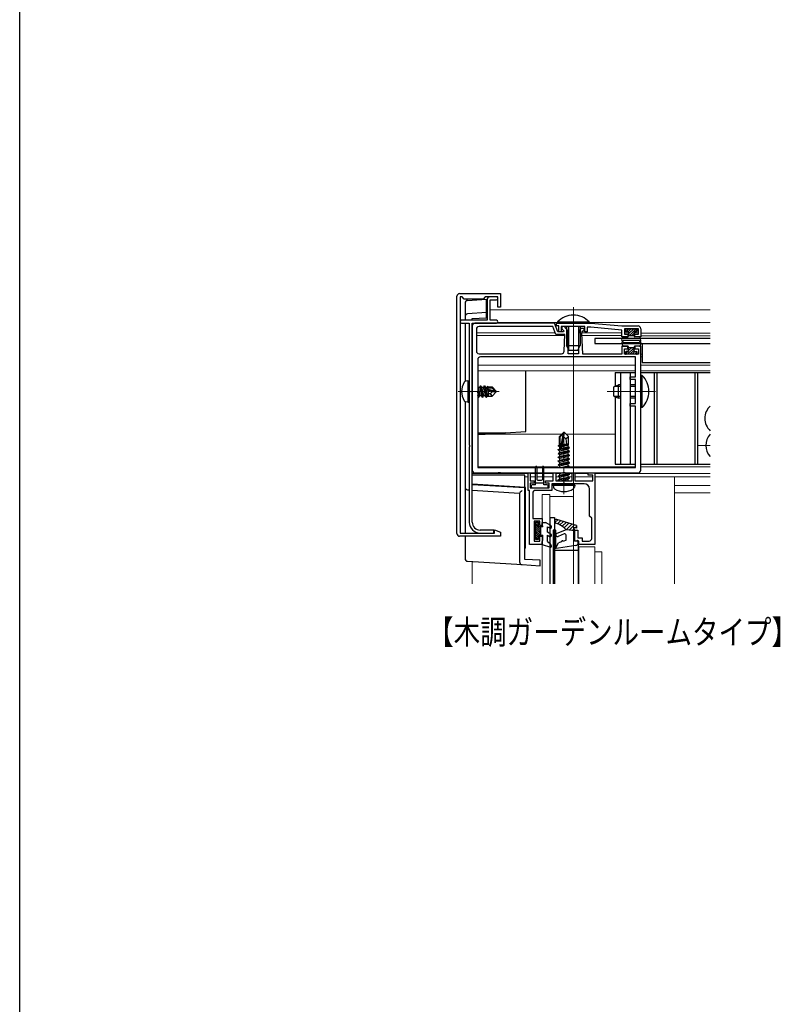
# Model space of a CAD drawing. Extents: x 0 to 1980, y 0 to 3206.
# Drawn here: x 0 to 282, y 873 to 1238 of the extents above; entities that cross this region are included whole.
import ezdxf

# ---------------------------------------------------------------- set-up
doc = ezdxf.new("R2010")
doc.units = 0
doc.linetypes.add('YCENTER_1', pattern=[13, 10, -1, 1, -1])
doc.layers.add('USER1', color=3, linetype='CONTINUOUS')
doc.layers.add('YKK_ZWAK', color=7, linetype='CONTINUOUS')
for name, color, linetype, lineweight in [('YKK_11', 7, 'CONTINUOUS', 30), ('YKK_12', 2, 'CONTINUOUS', 13), ('YKK_13', 4, 'CONTINUOUS', 30)]:
    doc.layers.add(name, color=color, linetype=linetype, lineweight=lineweight)
doc.styles.add('text-b', font='extslim2.shx', dxfattribs={"width": 0.8, "bigfont": 'extfont2.shx'})

msp = doc.modelspace()

# ---------------------------------------------------------------- linework, layer by layer
at = {"layer": 'YKK_11', "linetype": 'ByBlock', "lineweight": -2, "ltscale": 0.5}
for p, q in [((163.19, 1136.41), (178.39, 1136.41)), ((178.39, 1136.41), (178.39, 1131.41)), ((162.19, 1047.41), (162.19, 1135.41)), ((164.09, 1135.21), (163.39, 1135.21)), ((163.39, 1135.21), (163.39, 1047.61)), ((164.89, 1134.41), (164.09, 1135.21)), ((171.89, 1134.41), (164.89, 1134.41)), ((172.69, 1135.21), (171.89, 1134.41)), ((177.39, 1135.21), (172.69, 1135.21)), ((173.39, 1134.21), (173.39, 1126.51)), ((176.84, 1135.21), (174.39, 1135.21)), ((174.49, 1126.51), (174.49, 1134.11)), ((174.49, 1134.11), (176.84, 1134.11)), ((177.39, 1131.41), (177.39, 1135.21)), ((178.39, 1131.41), (177.39, 1131.41)), ((173.39, 1126.51), (163.94, 1126.51)), ((163.94, 1125.41), (166.79, 1125.41)), ((166.79, 1125.41), (166.79, 1100.57)), ((167.89, 1051.61), (167.89, 1125.41)), ((167.89, 1125.41), (176.84, 1125.41)), ((198.43, 1125.41), (168.89, 1125.41)), ((176.84, 1126.51), (174.49, 1126.51)), ((199.59, 1122.21), (198.43, 1125.41)), ((199.09, 1125.41), (211.89, 1125.41)), ((199.09, 1124.51), (199.09, 1125.41)), ((211.89, 1125.41), (223.39, 1124.41)), ((167.89, 1124.41), (167.89, 1070.91)), ((169.39, 1123.21), (169.39, 1115.11)), ((197.8, 1124.21), (170.39, 1124.21)), ((198.89, 1121.21), (197.8, 1124.21)), ((199.99, 1124.51), (199.09, 1124.51)), ((201.66, 1122.21), (199.59, 1122.21)), ((199.99, 1122.21), (199.99, 1124.51)), ((200.89, 1122.21), (199.99, 1122.21)), ((209.64, 1124.21), (200.89, 1124.21)), ((200.89, 1124.21), (200.89, 1122.21)), ((202.04, 1124.21), (201.14, 1124.21)), ((201.14, 1124.21), (201.14, 1123.41)), ((201.14, 1123.41), (201.84, 1122.58)), ((201.84, 1122.58), (201.66, 1122.21)), ((203.29, 1122.71), (202.04, 1124.21)), ((203.49, 1121.21), (203.29, 1122.71)), ((207.49, 1122.71), (207.29, 1121.21)), ((208.12, 1123.46), (207.49, 1122.71)), ((209.39, 1123.46), (208.12, 1123.46)), ((208.57, 1121.71), (208.63, 1122.2)), ((208.85, 1113.91), (208.57, 1121.71)), ((208.63, 1122.2), (208.93, 1122.56)), ((208.93, 1122.56), (209.39, 1122.56)), ((209.39, 1122.56), (209.39, 1123.46)), ((209.64, 1122.21), (209.64, 1124.21)), ((210.54, 1122.21), (209.64, 1122.21)), ((211.89, 1123.91), (210.54, 1123.91)), ((210.54, 1123.91), (210.54, 1122.21)), ((223.39, 1122.91), (211.89, 1123.91)), ((223.39, 1124.41), (229.39, 1124.41)), ((223.39, 1120.41), (223.39, 1122.91)), ((229.49, 1123.41), (224.29, 1123.41)), ((224.29, 1123.41), (224.29, 1121.41)), ((224.29, 1121.41), (225.64, 1121.41)), ((225.64, 1121.41), (225.64, 1120.41)), ((228.14, 1120.41), (228.14, 1121.41)), ((228.14, 1121.41), (229.49, 1121.41)), ((229.49, 1121.41), (229.49, 1123.41)), ((230.39, 1123.41), (230.39, 1120.41)), ((202.2, 1121.21), (198.89, 1121.21)), ((201.97, 1115.07), (202.2, 1121.21)), ((203.49, 1114.11), (203.49, 1121.21)), ((207.29, 1121.21), (207.29, 1114.11)), ((225.64, 1120.41), (223.39, 1120.41)), ((230.39, 1120.41), (228.14, 1120.41)), ((170.39, 1114.11), (200.97, 1114.11)), ((170.39, 1114.11), (200.97, 1114.11)), ((207.29, 1114.11), (203.49, 1114.11)), ((225.64, 1116.91), (223.39, 1116.91)), ((223.39, 1116.91), (223.39, 1113.91)), ((224.29, 1113.91), (224.29, 1115.91)), ((224.29, 1115.91), (225.64, 1115.91)), ((225.64, 1115.91), (225.64, 1116.91)), ((230.39, 1116.91), (228.14, 1116.91)), ((228.14, 1116.91), (228.14, 1115.91)), ((228.14, 1115.91), (229.49, 1115.91)), ((229.49, 1115.91), (229.49, 1113.91)), ((230.39, 1100.57), (230.39, 1116.91)), ((169.89, 1111.91), (169.89, 1071.91)), ((228.39, 1112.91), (170.89, 1112.91)), ((223.39, 1113.91), (208.85, 1113.91)), ((229.49, 1113.91), (224.29, 1113.91)), ((228.39, 1105.51), (228.39, 1112.91)), ((226.39, 1104.61), (226.39, 1105.51)), ((226.39, 1105.51), (228.39, 1105.51)), ((228.39, 1104.61), (226.39, 1104.61)), ((228.39, 1095.61), (228.39, 1104.61)), ((166.79, 1100.57), (166.91, 1100.39)), ((166.91, 1099.84), (166.79, 1099.65)), ((166.79, 1099.65), (166.79, 1080.37)), ((166.91, 1100.39), (166.91, 1099.84)), ((230.27, 1100.38), (230.39, 1100.57)), ((230.27, 1099.83), (230.27, 1100.38)), ((230.39, 1099.65), (230.27, 1099.83)), ((230.39, 1070.91), (230.39, 1099.65)), ((226.39, 1094.71), (226.39, 1095.61)), ((226.39, 1095.61), (228.39, 1095.61)), ((228.39, 1094.71), (226.39, 1094.71)), ((228.39, 1071.91), (228.39, 1094.71)), ((166.79, 1080.37), (166.91, 1080.19)), ((166.91, 1079.64), (166.79, 1079.45)), ((166.79, 1079.45), (166.79, 1051.61)), ((166.91, 1080.19), (166.91, 1079.64)), ((169.89, 1071.91), (228.39, 1071.91)), ((169.89, 1071.91), (228.39, 1071.91)), ((168.89, 1069.91), (177.43, 1069.91)), ((177.43, 1069.91), (177.62, 1070.03)), ((177.62, 1070.03), (178.17, 1070.03)), ((178.17, 1070.03), (178.35, 1069.91)), ((178.35, 1069.91), (201.43, 1069.91)), ((188.59, 1063.41), (188.59, 1069.91)), ((188.59, 1069.91), (189.39, 1069.91)), ((189.39, 1069.91), (189.39, 1066.91)), ((189.39, 1066.91), (190.79, 1066.91)), ((190.79, 1066.91), (190.79, 1066.11)), ((194.99, 1066.11), (194.99, 1066.91)), ((194.99, 1066.91), (197.89, 1066.91)), ((197.89, 1066.91), (197.89, 1069.91)), ((197.89, 1069.91), (198.89, 1069.91)), ((198.89, 1069.91), (198.89, 1066.91)), ((198.89, 1066.91), (204.89, 1066.91)), ((201.43, 1069.91), (201.62, 1070.03)), ((201.62, 1070.03), (202.17, 1070.03)), ((202.17, 1070.03), (202.35, 1069.91)), ((202.35, 1069.91), (229.39, 1069.91)), ((204.89, 1066.91), (204.89, 1069.91)), ((204.89, 1069.91), (205.89, 1069.91)), ((205.89, 1069.91), (205.89, 1066.91)), ((205.89, 1066.91), (212.59, 1066.91)), ((210.89, 1069.11), (210.89, 1069.91)), ((210.89, 1069.91), (213.39, 1069.91)), ((212.59, 1069.11), (210.89, 1069.11)), ((212.59, 1066.91), (212.59, 1069.11)), ((213.39, 1069.91), (213.39, 1043.41)), ((189.09, 1063.41), (188.59, 1063.41)), ((189.09, 1043.41), (189.09, 1063.41)), ((190.79, 1066.11), (189.39, 1066.11)), ((189.39, 1066.11), (189.39, 1064.41)), ((189.39, 1064.41), (196.39, 1064.41)), ((197.39, 1063.41), (191.29, 1063.41)), ((196.39, 1066.11), (194.99, 1066.11)), ((196.39, 1064.41), (196.39, 1066.11)), ((201.43, 1065.91), (197.39, 1065.91)), ((197.39, 1065.91), (197.39, 1063.41)), ((201.62, 1066.03), (201.43, 1065.91)), ((202.17, 1066.03), (201.62, 1066.03)), ((202.35, 1065.91), (202.17, 1066.03)), ((209.39, 1065.91), (202.35, 1065.91)), ((211.39, 1053.91), (211.39, 1063.91)), ((190.29, 1062.41), (190.29, 1053.01)), ((190.29, 1053.01), (193.79, 1053.01)), ((192.89, 1052.01), (190.79, 1052.01)), ((190.79, 1052.01), (190.79, 1044.61)), ((192.89, 1050.41), (192.89, 1052.01)), ((193.79, 1053.01), (193.79, 1050.41)), ((212.19, 1053.11), (211.39, 1053.91)), ((212.19, 1045.61), (212.19, 1053.11)), ((175.89, 1048.71), (170.79, 1048.71)), ((175.89, 1047.61), (175.89, 1048.71)), ((176.09, 1047.61), (176.09, 1048.74)), ((176.09, 1048.74), (178.39, 1047.9)), ((193.79, 1050.41), (192.89, 1050.41)), ((205.89, 1044.61), (205.89, 1048.61)), ((205.89, 1048.61), (207.09, 1048.61)), ((207.09, 1048.61), (207.09, 1045.81)), ((178.39, 1046.41), (163.19, 1046.41)), ((163.39, 1047.61), (176.09, 1047.61)), ((170.79, 1047.61), (175.89, 1047.61)), ((178.39, 1047.9), (178.39, 1046.41)), ((190.79, 1044.61), (192.89, 1044.61)), ((192.89, 1044.61), (192.89, 1046.41)), ((192.89, 1046.41), (193.79, 1046.41)), ((193.79, 1046.41), (193.79, 1043.41)), ((207.39, 1044.61), (205.89, 1044.61)), ((207.09, 1045.81), (208.59, 1045.81)), ((207.39, 1043.41), (207.39, 1044.61)), ((208.59, 1045.81), (208.59, 1044.61)), ((208.59, 1044.61), (211.19, 1044.61)), ((193.79, 1043.41), (189.09, 1043.41)), ((213.39, 1043.41), (207.39, 1043.41))]:
    msp.add_line(p, q, dxfattribs=at)
for centre, radius, start, end in [((163.19, 1135.41), 1, 90, 180), ((174.39, 1134.21), 1, 90, 180), ((176.84, 1134.66), 0.55, 270, 90), ((163.94, 1125.96), 0.55, 90, 270), ((168.89, 1124.41), 1, 90, 180), ((176.84, 1125.96), 0.55, 270, 90), ((170.39, 1123.21), 1, 90, 180), ((229.39, 1123.41), 1, 0, 90), ((170.39, 1115.11), 1, 180, 270), ((200.97, 1115.11), 1, 270, 357.9), ((170.89, 1111.91), 1, 90, 180), ((168.89, 1070.91), 1, 180, 270), ((229.39, 1070.91), 1, 270, 360), ((191.29, 1062.41), 1, 90, 180), ((209.39, 1063.91), 2, 0, 90), ((170.79, 1051.61), 4, 180, 270), ((170.79, 1051.61), 2.9, 180, 270), ((163.19, 1047.41), 1, 180, 270), ((211.19, 1045.61), 1, 270, 360)]:
    msp.add_arc(centre, radius, start, end, dxfattribs=at)
at = {"layer": 'YKK_12'}
for p, q in [((173.39, 1130.41), (173.19, 1130.41)), ((256.17, 1130.41), (174.49, 1130.41)), ((199.49, 1125.71), (177.33, 1125.71)), ((256.17, 1125.71), (211.29, 1125.71)), ((198.64, 1121.91), (169.39, 1121.91)), ((223.39, 1121.91), (208.59, 1121.91)), ((225.89, 1121.91), (224.29, 1121.91)), ((229.49, 1121.91), (227.89, 1121.91)), ((256.17, 1121.71), (230.39, 1121.71)), ((202.18, 1120.91), (169.39, 1120.91)), ((223.39, 1120.91), (208.6, 1120.91)), ((225.89, 1120.91), (225.64, 1120.91)), ((228.14, 1120.91), (227.89, 1120.91)), ((256.17, 1120.71), (230.39, 1120.71)), ((218.89, 1113.91), (210.39, 1113.91)), ((222.85, 1113.91), (222.19, 1113.91)), ((222.85, 1113.91), (222.19, 1113.91)), ((230.89, 1113.91), (230.39, 1113.91)), ((230.89, 1113.01), (230.39, 1113.01)), ((228.39, 1109.91), (169.89, 1109.91)), ((228.39, 1107.71), (169.89, 1107.71)), ((256.17, 1109.91), (230.39, 1109.91)), ((256.17, 1107.71), (230.39, 1107.71)), ((217.89, 1100.11), (235.87, 1100.11)), ((201.14, 1084.31), (169.89, 1084.31)), ((220.89, 1084.31), (202.64, 1084.31)), ((256.17, 1080.11), (251.49, 1080.11)), ((199.79, 1072.21), (169.89, 1072.21)), ((228.39, 1072.21), (203.44, 1072.21)), ((256.17, 1072.21), (230.39, 1072.21)), ((188.61, 1069.71), (167.89, 1069.71)), ((187.39, 1068.43), (188.59, 1068.43)), ((197.91, 1069.71), (189.37, 1069.71)), ((189.39, 1068.43), (191.39, 1068.43)), ((191.89, 1068.43), (193.89, 1068.43)), ((194.39, 1068.43), (197.89, 1068.43)), ((200.22, 1069.71), (198.87, 1069.71)), ((198.89, 1068.43), (200.19, 1068.43)), ((204.91, 1069.71), (203.44, 1069.71)), ((203.44, 1068.43), (204.89, 1068.43)), ((210.91, 1069.71), (205.87, 1069.71)), ((205.89, 1068.43), (212.59, 1068.43)), ((256.17, 1069.71), (213.37, 1069.71)), ((213.39, 1068.43), (242.89, 1068.43)), ((242.89, 1068.43), (242.89, 1033.41)), ((256.17, 1068.41), (242.89, 1068.41)), ((256.17, 1065.21), (242.89, 1065.21)), ((256.17, 1062.49), (242.89, 1062.49)), ((167.89, 1037.02), (167.89, 1033.41))]:
    msp.add_line(p, q, dxfattribs=at)
at = {"layer": 'YKK_12', "ltscale": 2}
msp.add_line((205.39, 1131.41), (205.39, 1028.73), dxfattribs=at)
at = {"layer": 'YKK_12', "linetype": 'YCENTER_1'}
for p, q in [((162.59, 1100.11), (177.89, 1100.11)), ((201.89, 1062.01), (201.89, 1085.91))]:
    msp.add_line(p, q, dxfattribs=at)
at = {"layer": 'YKK_12', "linetype": 'Continuous'}
for p, q in [((193.79, 1061.91), (193.79, 1052.71)), ((193.8, 1061.91), (193.79, 1061.91)), ((193.81, 1061.91), (193.8, 1061.91)), ((193.84, 1061.91), (193.81, 1061.91)), ((193.88, 1061.91), (193.84, 1061.91)), ((193.92, 1061.91), (193.88, 1061.91)), ((193.98, 1061.91), (193.92, 1061.91)), ((194.03, 1061.91), (193.98, 1061.91)), ((194.09, 1061.91), (194.03, 1061.91)), ((194.09, 1061.91), (196.29, 1061.91)), ((196.35, 1061.91), (196.29, 1061.91)), ((196.41, 1061.91), (196.35, 1061.91)), ((196.46, 1061.91), (196.41, 1061.91)), ((196.5, 1061.91), (196.46, 1061.91)), ((196.54, 1061.91), (196.5, 1061.91)), ((196.57, 1061.91), (196.54, 1061.91)), ((196.59, 1061.91), (196.57, 1061.91)), ((196.59, 1061.91), (196.59, 1050.64)), ((196.59, 1061.91), (196.59, 1061.91)), ((196.59, 1061.13), (204.93, 1061.13)), ((205.39, 1050.76), (205.39, 1061.07)), ((193.79, 1050.71), (193.79, 1052.71)), ((193.79, 1050.71), (193.79, 1050.01)), ((196.59, 1049.49), (196.59, 1047.5)), ((193.79, 1046.81), (193.79, 1046.11)), ((193.79, 1043.71), (193.79, 1046.11)), ((196.59, 1046.35), (196.59, 1043.83)), ((193.79, 1043.71), (193.79, 1033.41)), ((196.59, 1042.52), (196.59, 1033.41)), ((207.19, 1042.46), (207.19, 1042.46)), ((207.19, 1042.46), (207.24, 1042.46)), ((207.24, 1042.46), (207.28, 1042.46)), ((207.28, 1042.46), (207.32, 1042.46)), ((207.32, 1042.46), (207.35, 1042.46)), ((207.35, 1042.46), (207.37, 1042.46)), ((207.37, 1042.46), (207.39, 1042.46)), ((207.39, 1042.46), (207.39, 1033.41)), ((207.39, 1042.46), (207.4, 1042.46)), ((207.39, 1042.46), (207.39, 1042.46)), ((207.4, 1042.46), (207.41, 1042.46)), ((207.41, 1042.46), (207.44, 1042.46)), ((207.44, 1042.46), (207.48, 1042.46)), ((207.48, 1042.46), (207.52, 1042.46)), ((207.52, 1042.46), (207.58, 1042.46)), ((207.58, 1042.46), (207.63, 1042.46)), ((207.63, 1042.46), (207.69, 1042.46)), ((207.69, 1042.46), (213.09, 1042.46)), ((213.09, 1042.46), (213.15, 1042.46)), ((213.15, 1042.46), (213.21, 1042.46)), ((213.21, 1042.46), (213.26, 1042.46)), ((213.26, 1042.46), (213.3, 1042.46)), ((213.3, 1042.46), (213.34, 1042.46)), ((213.34, 1042.46), (213.37, 1042.46)), ((213.37, 1042.46), (213.39, 1042.46)), ((213.39, 1042.46), (213.39, 1033.41)), ((213.39, 1042.46), (213.39, 1042.46)), ((215.59, 1040.63), (213.39, 1040.63)), ((215.89, 1040.58), (215.89, 1033.41))]:
    msp.add_line(p, q, dxfattribs=at)
at = {"layer": 'YKK_12', "ltscale": 0.5}
for p, q in [((167.89, 1028.73), (167.89, 1033.41)), ((193.79, 1033.41), (193.79, 1028.73)), ((196.59, 1033.41), (196.59, 1028.73)), ((207.39, 1033.41), (207.39, 1028.73)), ((213.39, 1033.41), (213.39, 1028.73)), ((215.89, 1033.41), (215.89, 1028.73)), ((242.89, 1028.73), (242.89, 1033.41))]:
    msp.add_line(p, q, dxfattribs=at)
at = {"layer": 'YKK_12', "linetype": 'Continuous'}
for centre, radius, start, end in [((204.96, 1060.52), 0.608, 74.7865, 92.2426), ((205.36, 1061.99), 0.912, 254.7864, 272.2426), ((215.66, 1040.16), 0.477, 61.5185, 98.7794)]:
    msp.add_arc(centre, radius, start, end, dxfattribs=at)
at = {"layer": 'YKK_13', "linetype": 'Continuous'}
for p, q in [((165.19, 1132.92), (165.19, 1127.92)), ((166.13, 1133.92), (173.19, 1134.35)), ((173.19, 1129.35), (173.19, 1134.35)), ((173.19, 1129.35), (166.13, 1128.92)), ((173.19, 1128.35), (173.19, 1129.35)), ((165.19, 1127.92), (165.19, 1126.51)), ((165.19, 1125.41), (165.19, 1103.86)), ((173.19, 1127.35), (167.69, 1127.01)), ((167.69, 1127.01), (167.69, 1126.51)), ((167.89, 1126.51), (167.89, 1127.02)), ((167.89, 1065.72), (167.89, 1125.11)), ((173.19, 1127.35), (173.19, 1128.35)), ((224.69, 1123.04), (225.06, 1123.41)), ((224.96, 1122.41), (225.96, 1123.41)), ((225.79, 1122.34), (226.86, 1123.41)), ((225.89, 1121.54), (227.76, 1123.41)), ((226.15, 1120.91), (228.65, 1123.41)), ((227.05, 1120.91), (227.89, 1121.75)), ((228.55, 1122.41), (229.09, 1122.95)), ((224.72, 1114.08), (225.54, 1114.91)), ((225.44, 1113.91), (227.89, 1116.36)), ((225.89, 1116.16), (226.14, 1116.41)), ((225.89, 1115.26), (227.04, 1116.41)), ((226.34, 1113.91), (227.89, 1115.46)), ((227.24, 1113.91), (228.24, 1114.91)), ((228.13, 1113.91), (229.02, 1114.8)), ((187.69, 1085.62), (187.69, 1107.71)), ((165.19, 1096.36), (165.19, 1064.63)), ((169.89, 1084.82), (180.19, 1084.82)), ((180.19, 1084.82), (172.69, 1084.32)), ((180.19, 1084.82), (187.69, 1085.32)), ((187.69, 1085.32), (187.69, 1085.62)), ((169.89, 1084.32), (172.69, 1084.32)), ((187.39, 1069.02), (167.89, 1069.02)), ((187.39, 1068.72), (187.39, 1069.02)), ((187.39, 1064.53), (187.39, 1068.72)), ((165.19, 1064.63), (165.19, 1047.61)), ((166.13, 1063.63), (166.79, 1063.59)), ((187.59, 1064.52), (167.89, 1065.72)), ((187.39, 1064.33), (167.89, 1065.52)), ((167.89, 1063.52), (185.39, 1062.45)), ((187.39, 1037.83), (187.39, 1064.33)), ((187.59, 1042.02), (187.59, 1064.52)), ((185.39, 1062.46), (185.39, 1036.89)), ((165.19, 1046.41), (165.19, 1038.13)), ((187.59, 1042.02), (187.39, 1042.02)), ((193.09, 1037.48), (187.39, 1037.83)), ((193.09, 1036.48), (193.09, 1037.48)), ((166.13, 1037.13), (186.33, 1035.9)), ((186.33, 1035.9), (193.09, 1035.48)), ((193.09, 1035.48), (193.09, 1036.48))]:
    msp.add_line(p, q, dxfattribs=at)
at = {"layer": 'YKK_13'}
for p, q in [((199.49, 1125.92), (199.49, 1125.41)), ((199.49, 1125.92), (211.29, 1125.92)), ((199.49, 1125.41), (211.29, 1125.41)), ((211.29, 1125.92), (211.29, 1125.41)), ((202.89, 1124.21), (202.89, 1117.11)), ((203.55, 1124.21), (203.55, 1115.72)), ((207.24, 1124.21), (207.24, 1115.72)), ((207.89, 1124.21), (207.89, 1117.11)), ((224.69, 1123.11), (224.69, 1122.71)), ((224.99, 1123.41), (228.79, 1123.41)), ((225.59, 1122.41), (224.99, 1122.41)), ((225.89, 1122.11), (225.89, 1120.71)), ((227.89, 1122.11), (227.89, 1120.71)), ((228.19, 1122.41), (228.79, 1122.41)), ((229.09, 1123.11), (229.09, 1122.71)), ((256.17, 1119.71), (213.39, 1119.71)), ((213.39, 1119.71), (213.39, 1117.91)), ((213.39, 1117.91), (256.17, 1117.91)), ((223.4, 1119.11), (223.58, 1120.16)), ((223.4, 1118.21), (223.58, 1117.16)), ((223.86, 1118.93), (223.87, 1118.96)), ((223.86, 1118.38), (223.87, 1118.36)), ((223.88, 1120.41), (225.59, 1120.41)), ((224.13, 1119.11), (229.65, 1119.11)), ((229.65, 1118.21), (224.13, 1118.21)), ((225.89, 1120.91), (227.89, 1120.91)), ((229.91, 1120.41), (228.19, 1120.41)), ((229.92, 1118.93), (229.91, 1118.96)), ((229.92, 1118.38), (229.91, 1118.36)), ((230.39, 1119.11), (230.2, 1120.16)), ((230.39, 1118.21), (230.2, 1117.16)), ((202.89, 1117.11), (207.89, 1117.11)), ((203.69, 1115.41), (202.89, 1117.11)), ((203.69, 1115.41), (207.09, 1115.41)), ((207.09, 1115.41), (207.89, 1117.11)), ((223.88, 1116.91), (225.59, 1116.91)), ((224.69, 1114.21), (224.69, 1114.61)), ((225.59, 1114.91), (224.99, 1114.91)), ((225.89, 1115.21), (225.89, 1116.61)), ((225.89, 1116.41), (227.89, 1116.41)), ((227.89, 1115.21), (227.89, 1116.61)), ((229.91, 1116.91), (228.19, 1116.91)), ((228.19, 1114.91), (228.79, 1114.91)), ((229.09, 1114.21), (229.09, 1114.61)), ((228.79, 1113.91), (224.99, 1113.91)), ((220.89, 1107.11), (228.39, 1107.11)), ((220.89, 1107.11), (220.89, 1102.04)), ((222.89, 1107.11), (222.89, 1073.11)), ((226.39, 1107.11), (226.39, 1073.11)), ((230.39, 1107.11), (256.17, 1107.11)), ((235.39, 1107.11), (235.39, 1073.11)), ((236.39, 1107.11), (236.39, 1073.11)), ((250.39, 1107.11), (250.39, 1073.11)), ((251.39, 1107.11), (251.39, 1073.11)), ((166.29, 1104.11), (165.49, 1103.97)), ((166.29, 1104.11), (166.29, 1096.11)), ((166.29, 1104.11), (166.79, 1104.02)), ((166.79, 1104.02), (166.79, 1096.2)), ((230.9, 1106.01), (230.39, 1106.01)), ((230.39, 1094.21), (230.39, 1106.01)), ((230.9, 1094.21), (230.9, 1106.01)), ((169.89, 1101.78), (169.96, 1101.66)), ((169.89, 1100.71), (170.34, 1098.01)), ((170.24, 1098.01), (169.89, 1100.11)), ((169.96, 1101.66), (170.66, 1098.56)), ((169.96, 1101.66), (170.62, 1101.66)), ((170.94, 1102.21), (170.62, 1101.66)), ((170.62, 1101.66), (171.32, 1098.56)), ((171.64, 1098.01), (170.94, 1102.21)), ((170.94, 1102.21), (171.04, 1102.21)), ((171.04, 1102.21), (171.36, 1101.66)), ((171.04, 1102.21), (171.74, 1098.01)), ((171.36, 1101.66), (172.06, 1098.56)), ((171.36, 1101.66), (172.02, 1101.66)), ((172.34, 1102.21), (172.02, 1101.66)), ((172.02, 1101.66), (172.07, 1101.45)), ((172.09, 1101.46), (176.37, 1100.26)), ((172.17, 1101.03), (172.72, 1098.56)), ((172.18, 1101.02), (175.42, 1100.11)), ((172.24, 1101.51), (175.12, 1101.51)), ((172.46, 1101.51), (172.34, 1102.21)), ((172.34, 1102.21), (172.44, 1102.21)), ((172.44, 1102.21), (172.76, 1101.66)), ((172.44, 1102.21), (172.56, 1101.51)), ((173.04, 1098.01), (172.56, 1100.92)), ((172.66, 1100.89), (173.14, 1098.01)), ((172.76, 1101.66), (172.79, 1101.51)), ((172.76, 1101.66), (173.42, 1101.66)), ((172.95, 1100.81), (173.46, 1098.56)), ((173.68, 1102.11), (173.42, 1101.66)), ((173.42, 1101.66), (173.46, 1101.51)), ((173.66, 1100.6), (173.79, 1100.04)), ((173.68, 1102.11), (173.79, 1101.81)), ((173.79, 1101.81), (175.24, 1101.81)), ((173.79, 1101.81), (173.79, 1101.51)), ((173.79, 1100.57), (173.79, 1098.41)), ((175.42, 1100.11), (174.51, 1099.28)), ((175.24, 1101.81), (175.12, 1101.51)), ((175.12, 1101.51), (176.37, 1100.26)), ((176.79, 1100.26), (175.24, 1101.81)), ((176.79, 1099.96), (175.24, 1098.41)), ((175.42, 1100.11), (176.79, 1100.11)), ((175.42, 1100.11), (176.79, 1099.96)), ((176.37, 1100.26), (176.79, 1100.26)), ((176.79, 1099.96), (176.79, 1100.26)), ((220.39, 1101.81), (222.09, 1102.61)), ((220.39, 1098.41), (220.39, 1101.81)), ((222.89, 1101.95), (220.7, 1101.95)), ((222.09, 1097.61), (222.09, 1102.61)), ((222.89, 1102.61), (222.09, 1102.61)), ((228.39, 1102.61), (226.39, 1102.61)), ((228.39, 1101.95), (226.39, 1101.95)), ((166.29, 1096.11), (165.49, 1096.25)), ((166.29, 1096.11), (166.79, 1096.2)), ((169.89, 1098.71), (169.92, 1098.56)), ((169.89, 1098.56), (169.92, 1098.56)), ((170.24, 1098.01), (169.92, 1098.56)), ((170.24, 1098.01), (170.34, 1098.01)), ((170.34, 1098.01), (170.66, 1098.56)), ((170.66, 1098.56), (171.32, 1098.56)), ((171.64, 1098.01), (171.32, 1098.56)), ((171.64, 1098.01), (171.74, 1098.01)), ((171.74, 1098.01), (172.06, 1098.56)), ((172.06, 1098.56), (172.72, 1098.56)), ((173.04, 1098.01), (172.72, 1098.56)), ((173.04, 1098.01), (173.14, 1098.01)), ((173.14, 1098.01), (173.46, 1098.56)), ((173.37, 1098.41), (175.24, 1098.41)), ((174.51, 1099.28), (173.79, 1099.21)), ((174.51, 1099.28), (175.24, 1098.41)), ((220.39, 1098.41), (222.09, 1097.61)), ((222.89, 1098.26), (220.7, 1098.26)), ((220.89, 1098.17), (220.89, 1073.11)), ((222.89, 1097.61), (222.09, 1097.61)), ((228.39, 1098.26), (226.39, 1098.26)), ((228.39, 1097.61), (226.39, 1097.61)), ((230.9, 1094.21), (230.39, 1094.21)), ((201.74, 1084.91), (200.19, 1083.36)), ((202.04, 1084.91), (201.74, 1084.91)), ((201.74, 1084.48), (201.74, 1084.91)), ((201.89, 1083.29), (201.89, 1084.91)), ((201.89, 1083.29), (202.04, 1084.91)), ((202.04, 1084.91), (203.59, 1083.36)), ((200.19, 1080.19), (200.19, 1083.36)), ((200.49, 1083.23), (201.74, 1084.48)), ((200.49, 1078.96), (200.49, 1083.23)), ((200.56, 1078.78), (201.74, 1084.48)), ((200.98, 1078.9), (201.89, 1083.29)), ((201.89, 1083.29), (202.63, 1082.55)), ((202.63, 1082.55), (203.59, 1083.36)), ((202.63, 1082.55), (202.79, 1080.51)), ((203.59, 1080.33), (203.59, 1083.36)), ((203.99, 1079.16), (199.79, 1078.46)), ((199.79, 1078.56), (200.34, 1078.88)), ((199.79, 1078.56), (200.71, 1078.71)), ((199.79, 1078.46), (199.79, 1078.56)), ((199.79, 1078.46), (200.34, 1078.14)), ((199.79, 1077.16), (203.99, 1077.86)), ((203.99, 1077.76), (199.79, 1077.06)), ((199.79, 1077.16), (200.34, 1077.48)), ((199.89, 1080.02), (200.19, 1080.19)), ((199.89, 1080.02), (200.49, 1080.13)), ((199.89, 1079.8), (199.89, 1080.02)), ((199.89, 1079.8), (200.49, 1079.9)), ((199.89, 1079.8), (200.34, 1079.54)), ((200.19, 1080.51), (200.49, 1080.51)), ((200.34, 1079.54), (200.49, 1079.57)), ((200.34, 1078.88), (200.34, 1079.54)), ((200.34, 1078.88), (200.49, 1078.91)), ((200.34, 1078.14), (203.44, 1078.84)), ((200.34, 1077.48), (203.44, 1078.18)), ((200.34, 1077.48), (200.34, 1078.14)), ((200.34, 1076.74), (203.44, 1077.44)), ((200.85, 1078.73), (203.99, 1079.26)), ((201.01, 1079.03), (203.44, 1079.58)), ((201.15, 1079.72), (203.44, 1080.24)), ((201.21, 1080.02), (203.59, 1080.41)), ((201.27, 1080.28), (202.42, 1080.51)), ((201.31, 1080.51), (203.59, 1080.51)), ((203.59, 1080.33), (203.44, 1080.24)), ((203.44, 1079.58), (203.44, 1080.24)), ((203.99, 1079.26), (203.44, 1079.58)), ((203.99, 1079.16), (203.44, 1078.84)), ((203.44, 1078.18), (203.44, 1078.84)), ((203.99, 1077.86), (203.44, 1078.18)), ((203.99, 1077.76), (203.44, 1077.44)), ((203.44, 1076.78), (203.44, 1077.44)), ((203.99, 1079.16), (203.99, 1079.26)), ((203.99, 1077.76), (203.99, 1077.86)), ((199.79, 1077.06), (199.79, 1077.16)), ((199.79, 1077.06), (200.34, 1076.74)), ((199.79, 1075.76), (203.99, 1076.46)), ((203.99, 1076.36), (199.79, 1075.66)), ((199.79, 1075.76), (200.34, 1076.08)), ((199.79, 1075.66), (199.79, 1075.76)), ((199.79, 1075.66), (200.34, 1075.34)), ((199.79, 1074.36), (203.99, 1075.06)), ((203.99, 1074.96), (199.79, 1074.26)), ((199.79, 1074.36), (200.34, 1074.68)), ((199.79, 1074.26), (199.79, 1074.36)), ((199.79, 1074.26), (200.34, 1073.94)), ((200.34, 1076.08), (203.44, 1076.78)), ((200.34, 1076.08), (200.34, 1076.74)), ((200.34, 1075.34), (203.44, 1076.04)), ((200.34, 1074.68), (203.44, 1075.38)), ((200.34, 1074.68), (200.34, 1075.34)), ((200.34, 1073.94), (203.44, 1074.64)), ((200.34, 1073.28), (203.44, 1073.98)), ((200.34, 1073.28), (200.34, 1073.94)), ((203.99, 1076.46), (203.44, 1076.78)), ((203.99, 1076.36), (203.44, 1076.04)), ((203.44, 1075.38), (203.44, 1076.04)), ((203.99, 1075.06), (203.44, 1075.38)), ((203.99, 1074.96), (203.44, 1074.64)), ((203.44, 1073.98), (203.44, 1074.64)), ((203.99, 1073.66), (203.44, 1073.98)), ((203.99, 1076.36), (203.99, 1076.46)), ((203.99, 1074.96), (203.99, 1075.06)), ((191.39, 1065.51), (191.39, 1072.06)), ((191.89, 1072.06), (191.89, 1067.51)), ((193.89, 1072.06), (193.89, 1067.51)), ((194.39, 1065.51), (194.39, 1072.06)), ((199.79, 1072.96), (203.99, 1073.66)), ((203.99, 1073.56), (199.79, 1072.86)), ((199.79, 1072.96), (200.34, 1073.28)), ((199.79, 1072.86), (199.79, 1072.96)), ((199.79, 1072.86), (200.34, 1072.54)), ((200.34, 1072.54), (203.44, 1073.24)), ((200.34, 1071.91), (200.34, 1072.54)), ((200.48, 1071.91), (203.44, 1072.58)), ((201.89, 1071.91), (203.99, 1072.26)), ((203.99, 1072.16), (202.49, 1071.91)), ((203.99, 1073.56), (203.44, 1073.24)), ((203.44, 1072.58), (203.44, 1073.24)), ((203.99, 1072.26), (203.44, 1072.58)), ((203.99, 1072.16), (203.56, 1071.91)), ((203.99, 1073.56), (203.99, 1073.66)), ((203.99, 1072.16), (203.99, 1072.26)), ((220.89, 1073.11), (228.39, 1073.11)), ((230.39, 1073.11), (256.17, 1073.11)), ((192.19, 1067.21), (193.59, 1067.21)), ((199.79, 1068.76), (203.99, 1069.46)), ((203.99, 1069.36), (199.79, 1068.66)), ((199.79, 1068.76), (200.34, 1069.08)), ((199.79, 1068.66), (199.79, 1068.76)), ((199.79, 1068.66), (200.34, 1068.34)), ((199.79, 1067.36), (203.99, 1068.06)), ((203.99, 1067.96), (199.79, 1067.26)), ((199.79, 1067.36), (200.34, 1067.68)), ((199.79, 1067.26), (199.79, 1067.36)), ((199.79, 1067.26), (200.34, 1066.94)), ((200.05, 1069.91), (200.34, 1069.74)), ((200.34, 1069.74), (201.08, 1069.91)), ((200.34, 1069.08), (203.44, 1069.78)), ((200.34, 1069.08), (200.34, 1069.74)), ((200.34, 1068.34), (203.44, 1069.04)), ((200.34, 1067.68), (203.44, 1068.38)), ((200.34, 1067.68), (200.34, 1068.34)), ((200.34, 1066.94), (203.44, 1067.64)), ((200.34, 1066.91), (200.34, 1066.94)), ((203.44, 1066.98), (203.22, 1066.91)), ((203.44, 1069.78), (203.44, 1069.91)), ((203.99, 1069.46), (203.44, 1069.78)), ((203.99, 1069.36), (203.44, 1069.04)), ((203.44, 1068.38), (203.44, 1069.04)), ((203.99, 1068.06), (203.44, 1068.38)), ((203.99, 1067.96), (203.44, 1067.64)), ((203.44, 1066.98), (203.44, 1067.64)), ((203.56, 1066.91), (203.44, 1066.98)), ((203.99, 1069.36), (203.99, 1069.46)), ((203.99, 1067.96), (203.99, 1068.06)), ((189.69, 1065.11), (189.69, 1064.81)), ((191.39, 1065.51), (190.09, 1065.51)), ((190.09, 1064.41), (195.69, 1064.41)), ((191.39, 1066.21), (194.39, 1066.21)), ((195.69, 1065.51), (194.39, 1065.51)), ((196.09, 1064.81), (196.09, 1065.11)), ((197.89, 1065.41), (197.98, 1065.91)), ((197.89, 1065.41), (198.03, 1064.61)), ((197.89, 1065.41), (205.89, 1065.41)), ((197.98, 1065.91), (205.8, 1065.91)), ((205.89, 1065.41), (205.75, 1064.61)), ((205.89, 1065.41), (205.8, 1065.91)), ((196.59, 1053.41), (196.59, 1028.73)), ((196.59, 1053.41), (198.39, 1053.41)), ((198.39, 1053.41), (198.39, 1028.73)), ((206.59, 1050.41), (199.29, 1052.58)), ((197.89, 1048.51), (197.89, 1042.01)), ((198.59, 1048.81), (198.19, 1048.81)), ((198.89, 1042.12), (198.89, 1048.51)), ((202.69, 1048.81), (199.27, 1047.47)), ((205.89, 1048.41), (202.69, 1048.81)), ((206.59, 1049.41), (205.39, 1049.71)), ((205.39, 1049.71), (205.89, 1048.41)), ((205.89, 1044.61), (205.89, 1048.41)), ((206.59, 1050.41), (206.59, 1049.41)), ((202.01, 1047.25), (199.71, 1046.35)), ((202.69, 1044.91), (201.57, 1044.5)), ((202.69, 1044.91), (202.69, 1046.79)), ((205.89, 1044.61), (206.8, 1044.89)), ((207.19, 1043.96), (207.19, 1044.61)), ((197.89, 1042.01), (197.89, 1028.73)), ((197.89, 1041.21), (207.19, 1041.21)), ((206.35, 1042.98), (198.24, 1041.71)), ((198.89, 1042.12), (199.92, 1043.91)), ((201.01, 1044.3), (199.92, 1043.91)), ((207.19, 1043.96), (207.19, 1028.73))]:
    msp.add_line(p, q, dxfattribs=at)
at = {"layer": 'YKK_13', "ltscale": 0.5}
for p, q in [((230.89, 1117.91), (230.89, 1110.91)), ((230.89, 1110.91), (256.17, 1110.91))]:
    msp.add_line(p, q, dxfattribs=at)
at = {"layer": 'YKK_13', "linetype": 'Continuous', "lineweight": -3}
for p, q in [((199.58, 1052.49), (198.55, 1051.46)), ((200.62, 1052.18), (199.48, 1051.04)), ((201.66, 1051.87), (200.41, 1050.62)), ((202.7, 1051.56), (201.24, 1050.11)), ((203.74, 1051.26), (202, 1049.51)), ((204.78, 1050.95), (202.67, 1048.84)), ((205.81, 1050.64), (203.84, 1048.66)), ((205.62, 1049.1), (205.04, 1048.51)), ((206.59, 1050.07), (206.06, 1049.54))]:
    msp.add_line(p, q, dxfattribs=at)
at = {"layer": 'YKK_13', "linetype": 'Continuous', "ltscale": 0.5}
for p, q in [((191.39, 1051.61), (192.49, 1051.61)), ((191.39, 1045.21), (191.39, 1051.61)), ((192.49, 1050.01), (192.49, 1051.61)), ((192.49, 1050.01), (194.09, 1050.01)), ((193.29, 1046.81), (193.29, 1050.01)), ((193.79, 1050.53), (193.79, 1051.51)), ((193.79, 1051.51), (195.09, 1051.51)), ((193.79, 1050.53), (194.09, 1050.01)), ((197.04, 1050.38), (195.09, 1051.51)), ((195.79, 1049.95), (196.54, 1049.52)), ((195.79, 1047.96), (195.79, 1049.95)), ((192.49, 1045.21), (191.39, 1045.21)), ((192.49, 1045.21), (192.49, 1046.81)), ((192.49, 1046.81), (194.09, 1046.81)), ((193.79, 1044.41), (194.09, 1044.93)), ((194.09, 1044.93), (194.09, 1046.81)), ((197.04, 1047.24), (195.79, 1047.96)), ((195.79, 1046.81), (196.54, 1046.37)), ((195.79, 1044.41), (195.79, 1046.81)), ((193.79, 1043.41), (193.79, 1044.41)), ((193.79, 1043.41), (196.9, 1042.42)), ((195.79, 1044.41), (196.76, 1043.71)), ((197.25, 1042.86), (196.76, 1043.71))]:
    msp.add_line(p, q, dxfattribs=at)
at = {"layer": 'YKK_13', "linetype": 'Continuous', "lineweight": 13, "ltscale": 0.5}
for p, q in [((191.39, 1051.29), (192.49, 1050.19)), ((191.39, 1050.59), (193.29, 1048.69)), ((191.39, 1049.88), (193.29, 1047.98)), ((191.39, 1049.17), (193.29, 1047.27)), ((191.39, 1048.46), (193.05, 1046.81)), ((191.78, 1051.61), (192.49, 1050.9)), ((192.68, 1050.01), (193.29, 1049.39)), ((191.39, 1047.76), (192.49, 1046.66)), ((191.39, 1047.05), (192.49, 1045.95)), ((191.39, 1046.34), (192.49, 1045.24)), ((191.39, 1045.64), (191.82, 1045.21))]:
    msp.add_line(p, q, dxfattribs=at)
at = {"layer": 'YKK_13', "linetype": 'Continuous'}
for centre, start, end in [((166.19, 1132.92), 93.5, 180), ((166.19, 1127.92), 93.5, 180), ((166.19, 1064.63), 180, 266.5), ((166.19, 1038.13), 180, 266.5), ((186.39, 1036.89), 180, 266.5)]:
    msp.add_arc(centre, 1, start, end, dxfattribs=at)
at = {"layer": 'YKK_13'}
for centre, radius, start, end in [((205.39, 1120.18), 8.23, 44.2189, 135.7811), ((224.99, 1123.11), 0.3, 90, 180), ((224.99, 1122.71), 0.3, 180, 270), ((225.59, 1122.11), 0.3, 0, 90), ((228.19, 1122.11), 0.3, 90, 180), ((228.79, 1123.11), 0.3, 0, 90), ((228.79, 1122.71), 0.3, 270, 0), ((223.64, 1119.06), 0.25, 167.958, 330), ((223.64, 1118.26), 0.25, 30, 192.042), ((223.88, 1120.11), 0.3, 90, 170), ((224.13, 1118.81), 0.3, 90, 150), ((224.13, 1118.51), 0.3, 210, 270), ((225.59, 1120.71), 0.3, 270, 0), ((228.19, 1120.71), 0.3, 180, 270), ((229.65, 1118.81), 0.3, 30, 90), ((229.65, 1118.51), 0.3, 270, 330), ((229.91, 1120.11), 0.3, 10, 90), ((230.14, 1119.06), 0.25, 210, 12.042), ((230.14, 1118.26), 0.25, 347.958, 150), ((223.88, 1117.21), 0.3, 190, 270), ((224.99, 1114.61), 0.3, 90, 180), ((224.99, 1114.21), 0.3, 180, 270), ((225.59, 1116.61), 0.3, 0, 90), ((225.59, 1115.21), 0.3, 270, 0), ((228.19, 1116.61), 0.3, 90, 180), ((228.19, 1115.21), 0.3, 180, 270), ((228.79, 1114.61), 0.3, 0, 90), ((228.79, 1114.21), 0.3, 270, 0), ((229.91, 1117.21), 0.3, 270, 350), ((170.39, 1100.11), 6.5, 147.9441, 212.0559), ((165.65, 1103.09), 0.9, 100, 147.9441), ((225.16, 1100.11), 8.23, 314.2189, 45.7811), ((172.24, 1101.26), 0.248, 90, 255.5293), ((165.65, 1097.14), 0.9, 212.0559, 260), ((260.39, 1090.11), 6.25, 132.4257, 227.5743), ((260.39, 1080.11), 5.9, 135.6148, 224.3852), ((200.74, 1078.96), 0.248, 180, 347.191), ((191.64, 1072.06), 0.25, 0, 180), ((194.14, 1072.06), 0.25, 0, 180), ((192.19, 1067.51), 0.3, 180, 270), ((193.59, 1067.51), 0.3, 270, 0), ((190.09, 1065.11), 0.4, 90, 180), ((190.09, 1064.81), 0.4, 180, 270), ((195.69, 1065.11), 0.4, 0, 90), ((195.69, 1064.81), 0.4, 270, 0), ((198.92, 1064.76), 0.9, 190, 237.9441), ((201.89, 1069.51), 6.5, 237.9441, 302.0559), ((204.86, 1064.76), 0.9, 302.0559, 350), ((199.09, 1051.91), 0.7, 73.439, 253.7526), ((198.19, 1048.51), 0.3, 90, 180), ((198.59, 1048.51), 0.3, 0, 90), ((196.66, 1043.55), 8, 41.0386, 73.7526), ((199.49, 1046.91), 0.6, 111.4148, 291.4148), ((201.29, 1044.4), 0.3, 19.868, 199.868), ((202.19, 1046.79), 0.5, 0, 111.4148), ((206.89, 1044.61), 0.3, 0, 107.4576), ((198.19, 1042.01), 0.3, 180, 278.8631), ((206.19, 1043.96), 1, 278.8631, 0)]:
    msp.add_arc(centre, radius, start, end, dxfattribs=at)
at = {"layer": 'YKK_13', "linetype": 'Continuous', "ltscale": 0.5}
for centre, radius, start, end in [((196.79, 1049.95), 0.5, 240, 60), ((196.79, 1046.81), 0.5, 240, 60), ((196.99, 1042.71), 0.3, 252.4101, 30.0042)]:
    msp.add_arc(centre, radius, start, end, dxfattribs=at)
at = {"layer": 'YKK_13', "linetype": 'Continuous'}
msp.add_ellipse((186.39, 1063.39), major_axis=(1, 0.94), ratio=0.030496, start_param=1.603203, end_param=3.112913, dxfattribs=at)
at = {"layer": 'YKK_ZWAK'}
msp.add_line((0, 0), (0, 3120), dxfattribs=at)

# ---------------------------------------------------------------- texts
at = {"layer": 'USER1', "style": 'text-b', "width": 0.8}
msp.add_text('【木調ガーデンルームタイプ】', height=9, dxfattribs=at).set_placement((151.17, 1006.38))

doc.saveas('drawing.dxf')
